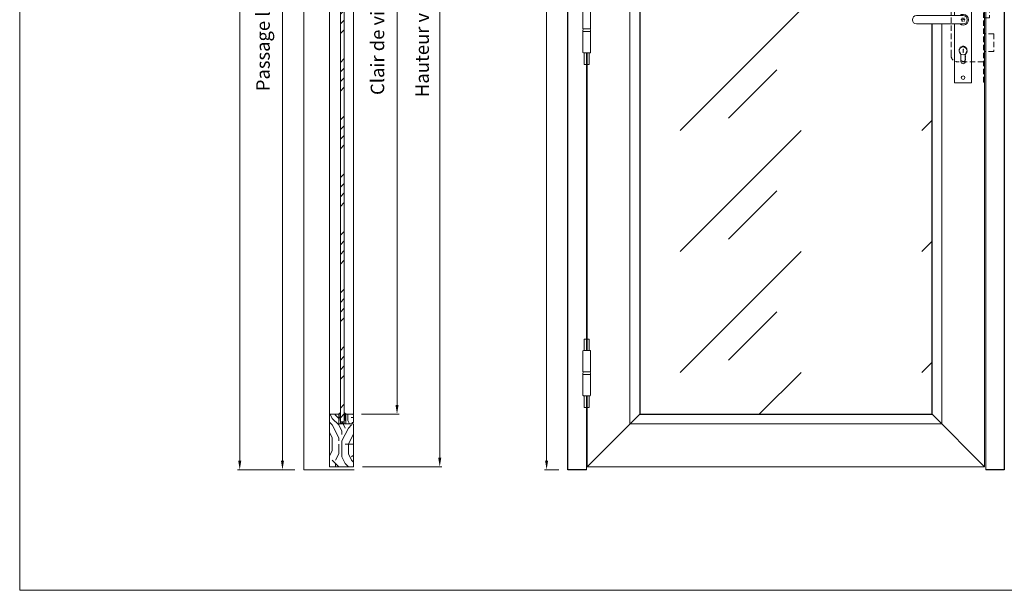
# Model space of a CAD drawing. Units: millimetres. Extents: x 0 to 5160, y 0 to 3563.
# Drawn here: x 0 to 1684, y 0 to 975 of the extents above; entities that cross this region are included whole.
import ezdxf

# ---------------------------------------------------------------- set-up
doc = ezdxf.new("R2010")
doc.units = ezdxf.units.MM
doc.header["$PDMODE"] = 2
doc.header["$PDSIZE"] = 10
doc.linetypes.add('DASHED2', pattern=[0.375, 0.25, -0.125])
for name, color, linetype, lineweight in [('#Cadre', 30, 'Continuous', 15), ('#Contour principal', 30, 'Continuous', 30), ('#Contour secondaire', 5, 'Continuous', 15), ('#Hachure', 5, 'Continuous', 0), ('#Texte - cotation', 3, 'Continuous', 0)]:
    doc.layers.add(name, color=color, linetype=linetype, lineweight=lineweight)
doc.layers.add('#Détail masqué', color=9, linetype='Continuous', lineweight=0, plot=False)
doc.styles.get("Standard").update_dxf_attribs({"font": 'arial.ttf'})
doc.dimstyles.new('MAL-ISO$0', dxfattribs={"dimtxt": 3, "dimasz": 3, "dimexe": 1, "dimexo": 1, "dimgap": 1.5, "dimtad": 1, "dimtxsty": 'Standard', "dimcen": 0, "dimclrd": 256, "dimclre": 256, "dimclrt": 3, "dimadec": 1, "dimazin": 2, "dimtp": 0.1, "dimtm": 0.1, "dimtfac": 0.71, "dimtmove": 0, "dimatfit": 3, "dimfxl": 1, "dimlwd": -1, "dimlwe": -1, "dimarcsym": 1})

# ---------------------------------------------------------------- blocks, each defined once
blk = doc.blocks.new('Feuille A4 portrait')
at = {"layer": '#Cadre', "color": 0}
blk.add_lwpolyline([(0, 0), (7313.5, 0), (7313.5, 5049.2), (0, 5049.2)], close=True, dxfattribs=at)
blk = doc.blocks.new('Paumelle 130')
at = {"layer": '#Contour secondaire'}
for p, q in [((9, 0), (-7, 0)), ((-8, -1), (-8, -50)), ((10, -1), (10, -50)), ((10, -50), (-8, -50)), ((-8, -56), (-8, -53.1)), ((10, -56), (-8, -56)), ((10, -56), (-8, -56)), ((-8, -105), (-8, -56)), ((-6.9, -50), (8.9, -50)), ((10, -56), (10, -53.1)), ((10, -105), (10, -56)), ((9, -106), (-7, -106))]:
    blk.add_line(p, q, dxfattribs=at)
for points in [[(-7, 0), (-8, -1)], [(9, 0), (10, -1)], [(-7, -106), (-8, -105)], [(9, -106), (10, -105)]]:
    blk.add_lwpolyline(points, dxfattribs=at)
for centre, start, end in [((-2.1, -53.5), 143.7859, 175.9746), ((4.1, -53.5), 4.0254, 36.2141)]:
    blk.add_arc(centre, 5.87, start, end, dxfattribs=at)
at = {"layer": '#Détail masqué'}
for points in [[(-5, 0), (-5, 26.5)], [(-5, 26.5), (0, 26.5)], [(0, 26.5), (0, 0)], [(2, 26.5), (7, 26.5)], [(2, 0), (2, 26.5)], [(7, 0), (7, 26.5)], [(-5, -106), (-5, -133.5)], [(0, -133.5), (0, -106)], [(2, -106), (2, -133.5)], [(7, -106), (7, -133.5)], [(-5, -133.5), (0, -133.5)], [(2, -133.5), (7, -133.5)]]:
    blk.add_lwpolyline(points, dxfattribs=at)
blk = doc.blocks.new('*D16')
at = {"layer": '#Texte - cotation', "transparency": 16777216}
for p, q in [((-2890, 2375), (-2922.4, 2375)), ((-2917.4, 2355), (-2917.4, 20)), ((-2890, 0), (-2922.4, 0))]:
    blk.add_line(p, q, dxfattribs=at)
for points in [[(-2920.8, 2355), (-2914.1, 2355), (-2917.4, 2375)], [(-2920.8, 20), (-2914.1, 20), (-2917.4, 0)]]:
    blk.add_solid(points, dxfattribs=at)
at = {"layer": 'Defpoints', "color": 0, "transparency": 16777216}
for p in [(-2870, 2375), (-2870, 0), (-2917.4, 0)]:
    blk.add_point(p, dxfattribs=at)
at = {"layer": '#Texte - cotation', "transparency": 16777216, "insert": (-2955.2, 1187.5), "char_height": 35, "attachment_point": 5, "rotation": 90}
blk.add_mtext('Hauteur HT', dxfattribs=at)
blk = doc.blocks.new('*D23')
at = {"layer": '#Texte - cotation', "transparency": 16777216}
for p, q in [((-3475.2, 1933.3), (-3509.6, 1933.3)), ((-3504.6, 1913.3), (-3504.6, 19.9)), ((-3477.1, -0.1), (-3509.6, -0.1))]:
    blk.add_line(p, q, dxfattribs=at)
for points in [[(-3507.9, 1913.3), (-3501.2, 1913.3), (-3504.6, 1933.3)], [(-3507.9, 19.9), (-3501.2, 19.9), (-3504.6, -0.1)]]:
    blk.add_solid(points, dxfattribs=at)
at = {"layer": 'Defpoints', "color": 0, "transparency": 16777216}
for p in [(-3455.2, 1933.3), (-3504.6, -0.1), (-3457.1, -0.1)]:
    blk.add_point(p, dxfattribs=at)
at = {"layer": '#Texte - cotation', "transparency": 16777216, "insert": (-3544, 966.6), "char_height": 30, "attachment_point": 5, "rotation": 90}
blk.add_mtext('Passage libre', dxfattribs=at)
blk = doc.blocks.new('*D24')
at = {"layer": '#Texte - cotation', "transparency": 16777216}
for p, q in [((-3475.2, 2375), (-3604.6, 2375)), ((-3599.6, 2355), (-3599.6, 19.9)), ((-3477.1, -0.1), (-3604.6, -0.1))]:
    blk.add_line(p, q, dxfattribs=at)
for points in [[(-3602.9, 2355), (-3596.2, 2355), (-3599.6, 2375)], [(-3602.9, 19.9), (-3596.2, 19.9), (-3599.6, -0.1)]]:
    blk.add_solid(points, dxfattribs=at)
at = {"layer": 'Defpoints', "color": 0, "transparency": 16777216}
for p in [(-3455.2, 2375), (-3599.6, -0.1), (-3457.1, -0.1)]:
    blk.add_point(p, dxfattribs=at)
at = {"layer": '#Texte - cotation', "transparency": 16777216, "insert": (-3637.3, 1187.5), "char_height": 35, "attachment_point": 5, "rotation": 90}
blk.add_mtext('Hauteur HT', dxfattribs=at)
blk = doc.blocks.new('*D26')
at = {"layer": '#Texte - cotation', "transparency": 16777216}
for p, q in [((-3328.8, 1827.8), (-3245, 1827.8)), ((-3250, 1807.8), (-3250, 143.5)), ((-3328.8, 123.5), (-3245, 123.5))]:
    blk.add_line(p, q, dxfattribs=at)
for points in [[(-3253.3, 1807.8), (-3246.6, 1807.8), (-3250, 1827.8)], [(-3253.3, 143.5), (-3246.6, 143.5), (-3250, 123.5)]]:
    blk.add_solid(points, dxfattribs=at)
at = {"layer": 'Defpoints', "color": 0, "transparency": 16777216}
for p in [(-3348.8, 1827.8), (-3348.8, 123.5), (-3250, 123.5)]:
    blk.add_point(p, dxfattribs=at)
at = {"layer": '#Texte - cotation', "transparency": 16777216, "insert": (-3289.6, 975.7), "char_height": 30, "attachment_point": 5, "rotation": 90}
blk.add_mtext('Clair de vitrage ', dxfattribs=at)
blk = doc.blocks.new('*D27')
at = {"layer": '#Texte - cotation', "transparency": 16777216}
for p, q in [((-3326.9, 1944.7), (-3150, 1944.7)), ((-3155, 1924.7), (-3155, 26.7)), ((-3326.9, 6.7), (-3150, 6.7))]:
    blk.add_line(p, q, dxfattribs=at)
for points in [[(-3158.3, 1924.7), (-3151.6, 1924.7), (-3155, 1944.7)], [(-3158.3, 26.7), (-3151.6, 26.7), (-3155, 6.7)]]:
    blk.add_solid(points, dxfattribs=at)
at = {"layer": 'Defpoints', "color": 0, "transparency": 16777216}
for p in [(-3346.9, 1944.7), (-3346.9, 6.7), (-3155, 6.7)]:
    blk.add_point(p, dxfattribs=at)
at = {"layer": '#Texte - cotation', "transparency": 16777216, "insert": (-3190.2, 975.7), "char_height": 30, "attachment_point": 5, "rotation": 90}
blk.add_mtext('Hauteur vantail', dxfattribs=at)
blk = doc.blocks.new('Joint vitrage non feu')
at = {"layer": '#Contour secondaire', "color": 5}
for points in [[(0.2, 2.9), (0, 2.9), (0, 0), (-15, 0), (-15, -1), (-9.6, -1)], [(-7.7, -1), (0, -1)]]:
    blk.add_lwpolyline(points, dxfattribs=at)
for centre, radius, start, end in [((9.2, 3.5), 8.95, 183.6894, 231.2606), ((-10.5, -3.7), 2.89, 4.1529, 71.5398), ((-15.2, -4), 8.1, 3.5672, 22.0119), ((6.1, 1.6), 6.61, 202.8704, 230.4326)]:
    blk.add_arc(centre, radius, start, end, dxfattribs=at)
blk = doc.blocks.new('Parclose non feu')
at = {"layer": '#Hachure'}
h = blk.add_hatch(dxfattribs=at)
h.set_pattern_fill('352', color=256, scale=150)
h.set_pattern_definition([(0, (-6660.84, -123303.06), (150, 150), [45, -105]), (0, (-6660.84, -123295.56), (150, 150), [45, -105]), (0, (-6653.34, -123280.56), (150, 150), [30, -120]), (0, (-6645.84, -123265.56), (150, 150), [22.5, -127.5]), (0, (-6645.84, -123250.56), (150, 150), [15, -135]), (0, (-6683.34, -123235.56), (150, 150), [7.5, -37.5, 7.5, -97.5]), (0, (-6660.84, -123228.06), (150, 150), [7.5, -60, 22.5, -60]), (0, (-6630.84, -123220.56), (150, 150), [7.5, -7.5, 7.5, -127.5]), (0, (-6638.34, -123213.06), (150, 150), [7.5, -142.5]), (0, (-6645.84, -123198.06), (150, 150), [22.5, -127.5]), (0, (-6645.84, -123183.06), (150, 150), [30, -120]), (0, (-6653.34, -123168.06), (150, 150), [37.5, -45, 7.5, -60]), (90, (-6713.34, -123258.06), (-150, 150), [7.5, -15, 37.5, -90]), (90, (-6705.84, -123243.06), (-150, 150), [7.5, -7.5, 22.5, -112.5]), (90, (-6698.34, -123183.06), (-150, 150), [15, -135]), (90, (-6690.84, -123243.06), (-150, 150), [30, -45, 7.5, -67.5]), (90, (-6683.34, -123160.56), (-150, 150), [7.5, -142.5]), (90, (-6675.84, -123235.56), (-150, 150), [22.5, -127.5]), (90, (-6660.84, -123228.06), (-150, 150), [15, -135]), (90, (-6645.84, -123228.06), (-150, 150), [7.5, -22.5, 22.5, -97.5]), (90, (-6638.34, -123220.56), (-150, 150), [7.5, -142.5]), (90, (-6630.84, -123250.56), (-150, 150), [21, -129]), (90, (-6623.34, -123280.56), (-150, 150), [15, -135]), (90, (-6608.34, -123220.56), (-150, 150), [7.5, -142.5]), (90, (-6593.34, -123228.06), (-150, 150), [22.5, -127.5]), (90, (-6578.34, -123228.06), (-150, 150), [22.5, -127.5]), (45, (-6600.84, -123288.06), (0, 150), [10.6065, -10.6065, 10.6065, -180.31253]), (45, (-6630.84, -123250.56), (0, 150), [21.213, -190.91903]), (45, (-6690.84, -123175.56), (0, 150), [21.213, -190.91903]), (45, (-6660.84, -123213.06), (0, 150), [21.213, -190.91903]), (45, (-6653.34, -123243.06), (0, 150), [21.213, -190.91903]), (45, (-6608.34, -123273.06), (0, 150), [21.213, -190.91903]), (45, (-6623.34, -123265.56), (0, 150), [31.8198, -180.31223]), (45, (-6668.34, -123198.06), (0, 150), [10.6065, -201.52553]), (45, (-6675.84, -123183.06), (0, 150), [10.6065, -201.52553]), (45, (-6615.84, -123183.06), (0, 150), [10.6065, -201.52553]), (45, (-6675.84, -123258.06), (0, 150), [10.6065, -201.52553]), (45, (-6593.34, -123205.56), (0, 150), [10.6065, -201.52553]), (45, (-6645.84, -123220.56), (0, 150), [10.6065, -201.52553]), (45, (-6630.84, -123205.56), (0, 150), [10.6065, -201.52553]), (135, (-6638.34, -123235.56), (-150, 2e-14), [10.6065, -10.6065, 31.8198, -159.09923]), (135, (-6615.84, -123235.56), (-150, 2e-14), [10.6065, -201.52553]), (135, (-6615.84, -123288.06), (-150, 2e-14), [10.6065, -201.52553]), (135, (-6645.84, -123250.56), (-150, 2e-14), [10.6065, -201.52553]), (135, (-6623.34, -123220.56), (-150, 2e-14), [10.6065, -201.52553]), (135, (-6660.84, -123258.06), (-150, 2e-14), [10.6065, -201.52553]), (135, (-6600.84, -123258.06), (-150, 2e-14), [10.6065, -201.52553]), (135, (-6705.84, -123303.06), (-150, 2e-14), [10.6065, -201.52553]), (135, (-6698.34, -123295.56), (-150, 2e-14), [21.213, -190.91903]), (135, (-6690.84, -123288.06), (-150, 2e-14), [21.213, -190.91903]), (135, (-6675.84, -123288.06), (-150, 2e-14), [21.213, -190.91903]), (135, (-6668.34, -123273.06), (-150, 2e-14), [21.213, -190.91903]), (135, (-6608.34, -123213.06), (-150, 2e-14), [21.213, -190.91903]), (135, (-6578.34, -123288.06), (-150, 2e-14), [21.213, -190.91903]), (135, (-6570.84, -123168.06), (-150, 2e-14), [21.213, -190.91903]), (135, (-6570.84, -123183.06), (-150, 2e-14), [21.213, -190.91903]), (135, (-6585.84, -123190.56), (-150, 2e-14), [21.213, -190.91903]), (135, (-6690.84, -123190.56), (-150, 2e-14), [31.8198, -180.31223]), (135, (-6593.34, -123205.56), (-150, 2e-14), [31.8198, -180.31223]), (26.56505, (-6675.836, -123160.56), (150, 6e-08), [16.77, -318.6402]), (26.56505, (-6675.836, -123235.56), (150, 6e-08), [16.77, -318.6402]), (26.56505, (-6660.836, -123190.56), (150, 6e-08), [16.77, -318.6402]), (26.56505, (-6615.836, -123295.56), (150, 6e-08), [16.77, -318.6402]), (26.56505, (-6623.336, -123280.56), (150, 6e-08), [16.77, -318.6402]), (26.56505, (-6668.336, -123250.56), (150, 6e-08), [16.77, -318.6402]), (26.56505, (-6668.336, -123175.56), (150, 6e-08), [16.77, -318.6402]), (26.56505, (-6623.336, -123220.56), (150, 6e-08), [33.54, -301.8702]), (63.43495, (-6623.336, -123198.06), (8e-09, 150), [16.77, -318.6402]), (63.43495, (-6600.836, -123243.06), (8e-09, 150), [16.77, -318.6402]), (63.43495, (-6675.836, -123213.06), (8e-09, 150), [16.77, -318.6402]), (63.43495, (-6705.836, -123205.56), (8e-09, 150), [16.77, -318.6402]), (63.43495, (-6615.836, -123235.56), (8e-09, 150), [16.77, -318.6402]), (63.43495, (-6630.836, -123235.56), (8e-09, 150), [16.77, -318.6402]), (63.43495, (-6690.836, -123213.06), (8e-09, 150), [33.54, -301.8702]), (63.43495, (-6578.336, -123265.56), (8e-09, 150), [33.54, -301.8702]), (63.43495, (-6593.336, -123258.06), (8e-09, 150), [33.54, -301.8702]), (116.56505, (-6713.336, -123280.56), (-6e-08, 150), [16.77, -318.6402]), (116.56505, (-6713.336, -123198.06), (-6e-08, 150), [16.77, -318.6402]), (116.56505, (-6683.336, -123303.06), (-6e-08, 150), [16.77, -318.6402]), (116.56505, (-6698.336, -123168.06), (-6e-08, 150), [16.77, -318.6402]), (116.56505, (-6683.336, -123258.06), (-6e-08, 150), [16.77, -318.6402]), (116.56505, (-6653.336, -123243.06), (-6e-08, 150), [16.77, -318.6402]), (116.56505, (-6638.336, -123213.06), (-6e-08, 150), [16.77, -318.6402]), (116.56505, (-6705.836, -123273.06), (4.8e-05, 150.000024), [16.77, -318.6402]), (116.56505, (-6668.336, -123250.56), (-6e-08, 150), [16.77, -318.6402]), (116.56505, (-6623.336, -123265.56), (-6e-08, 150), [16.77, -318.6402]), (116.56505, (-6608.336, -123250.56), (-6e-08, 150), [16.77, -318.6402]), (116.56505, (-6578.336, -123205.56), (-6e-08, 150), [16.77, -318.6402]), (116.56505, (-6690.836, -123160.56), (-6e-08, 150), [16.77, -318.6402]), (116.56505, (-6713.336, -123168.06), (-6e-08, 150), [33.54, -301.8702]), (116.56505, (-6690.836, -123273.06), (-6e-08, 150), [33.54, -301.8702]), (153.43495, (-6713.336, -123295.56), (-150, 8e-09), [16.77, -318.6402]), (153.43495, (-6585.836, -123303.06), (-150, 8e-09), [16.77, -318.6402]), (153.43495, (-6593.336, -123228.06), (-150, 8e-09), [16.77, -318.6402]), (153.43495, (-6653.336, -123280.56), (-150, 8e-09), [16.77, -318.6402]), (153.43495, (-6660.836, -123295.56), (-150, 8e-09), [16.77, -318.6402]), (153.43495, (-6645.836, -123265.56), (-150, 8e-09), [16.77, -318.6402]), (153.43495, (-6600.836, -123175.56), (-150, 8e-09), [16.77, -318.6402]), (153.43495, (-6585.836, -123168.06), (-150, 8e-09), [33.54, -301.8702])])
h.paths.add_polyline_path([(23, 16), (8, 16), (0, 16), (0, 1), (3, 1), (3, -2), (21, -2), (23, 0)])
at = {"layer": '#Contour secondaire'}
blk.add_lwpolyline([(0, 16), (23, 16), (23, 0), (21, -2), (3, -2), (3, 1), (0, 1), (0, 16)], dxfattribs=at)
blk = doc.blocks.new('Serrure à cylindre enruopéen')
at = {"layer": '#Contour secondaire'}
for p, q in [((-19.8, 79.7), (19.8, 79.7)), ((-19.8, 79.7), (-19.8, 9.9)), ((19.8, 79.7), (19.8, -147.4)), ((-108.8, 9.9), (0, 9.9)), ((0, -9.9), (-108.8, -9.9)), ((-19.8, -9.9), (-19.8, -147.4)), ((-5.1, -97.9), (-5.1, -80.8)), ((5.2, -80.7), (5.2, -97.9)), ((19.8, -147.4), (-19.8, -147.4))]:
    blk.add_line(p, q, dxfattribs=at)
at = {"layer": '#Contour secondaire', "linetype": 'DASHED2', "ltscale": 50}
for p, q in [((50.4, 86.2), (47.4, 86.2)), ((50.4, 86.2), (50.4, -145.8)), ((-28.2, 23.7), (-28.2, -83.2)), ((47.4, 38.8), (-13.1, 38.8)), ((61.5, 29.8), (50.4, 29.8)), ((61.5, 29.8), (61.5, 4.5)), ((61.5, 4.5), (50.4, 4.5)), ((71.6, -32.8), (50.4, -32.8)), ((71.6, -32.8), (71.6, -74.1)), ((71.6, -74.1), (50.4, -74.1)), ((47.4, -98.3), (-13.1, -98.3)), ((50.4, -145.8), (47.4, -145.8))]:
    blk.add_line(p, q, dxfattribs=at)
at = {"layer": '#Contour secondaire', "linetype": 'DASHED2', "ltscale": 0.03}
for p, q in [((6, 0), (-6, 0)), ((-3.5, 3.5), (-3.5, -3.5)), ((3.5, 3.5), (-3.5, 3.5)), ((0, 0), (0, 5.5)), ((3.5, 3.5), (3.5, -3.5)), ((3.5, -3.5), (-3.5, -3.5)), ((-5.5, -78.3), (-5.5, -91.8)), ((5.5, -78.3), (5.5, -91.8))]:
    blk.add_line(p, q, dxfattribs=at)
at = {"layer": '#Contour secondaire', "linetype": 'DASHED2', "ltscale": 50}
blk.add_lwpolyline([(47.4, -145.8), (47.4, 86.2)], dxfattribs=at)
at = {"layer": '#Contour secondaire'}
for points in [[(0, -68.5), (0.9, -68.5), (0, -70.1), (0.8, -71.4), (0, -72.9), (1.1, -74.5), (0, -75.9), (0, -77.6)], [(0, -68.5), (0, -70.1), (0, -72.9), (0, -75.9)]]:
    blk.add_lwpolyline(points, dxfattribs=at)
for centre, radius in [((0, 67.7), 4.17), ((0, -72.9), 9.37), ((0, -135.4), 4.17)]:
    blk.add_circle(centre, radius, dxfattribs=at)
at = {"layer": '#Contour secondaire', "linetype": 'DASHED2', "ltscale": 50}
for centre, start, end in [((-13.1, 23.7), 90, 180), ((-13.1, -83.2), 180, 270)]:
    blk.add_arc(centre, 15.1, start, end, dxfattribs=at)
at = {"layer": '#Contour secondaire'}
for centre, radius, start, end in [((-108.8, 0), 9.89, 90, 270), ((0, 0), 12.5, 232.3415, 127.6585), ((0, 0), 9.89, 270, 90), ((0, -97.9), 5.17, 180, 0)]:
    blk.add_arc(centre, radius, start, end, dxfattribs=at)
at = {"layer": '#Contour secondaire', "linetype": 'DASHED2', "ltscale": 0.03}
for centre, radius, start, end in [((0, -71.1), 9.08, 307.6699, 232.3301), ((0, -91.8), 5.55, 180, 0)]:
    blk.add_arc(centre, radius, start, end, dxfattribs=at)
blk = doc.blocks.new('ffffffffffhtyj')
at = {"layer": '#Hachure'}
h = blk.add_hatch(dxfattribs=at)
h.set_pattern_fill('ANSI34', color=256, scale=4.75)
h.set_pattern_definition([(45, (-9401.26, -94936.76), (-63.984325, 63.984325), []), (45, (-9379.93, -94936.76), (-63.984325, 63.984325), []), (45, (-9358.6, -94936.76), (-63.984325, 63.984325), []), (45, (-9337.27, -94936.76), (-63.984325, 63.984325), [])])
h.paths.add_polyline_path([(-3375.8, 106.4), (-3367.3, 106.4), (-3367.3, 1844.9), (-3375.8, 1844.9)])
h = blk.add_hatch(dxfattribs=at)
h.set_pattern_fill('VITRAGE', color=256, scale=9.5, pattern_type=2)
h.set_pattern_definition([(45, (-3906, 5589.08), (0, 268.7006), [380, -380]), (45, (-3798.55, 5615.87), (0, 268.7006), [152, -608])])
h.paths.add_polyline_path([(-2060.6, 1827.8), (-2710.4, 1827.8), (-2710.4, 123.5), (-2060.6, 123.5), (-2060.6, 989.9), (-2095, 989.9, -0.999995), (-2095, 1008.7), (-2060.6, 1008.7)])
h = blk.add_hatch(dxfattribs=at)
h.set_pattern_fill('352', color=5, scale=142.5, angle=180)
h.set_pattern_definition([(180, (-9451.13, -94936.76), (-142.5, -142.5), [42.75, -99.75]), (180, (-9451.13, -94943.89), (-142.5, -142.5), [42.75, -99.75]), (180, (-9458.26, -94958.14), (-142.5, -142.5), [28.5, -114]), (180, (-9465.38, -94972.39), (-142.5, -142.5), [21.375, -121.125]), (180, (-9465.38, -94986.64), (-142.5, -142.5), [14.25, -128.25]), (180, (-9429.76, -95000.89), (-142.5, -142.5), [7.125, -35.625, 7.125, -92.625]), (180, (-9451.13, -95008.01), (-142.5, -142.5), [7.125, -57, 21.375, -57]), (180, (-9479.63, -95015.14), (-142.5, -142.5), [7.125, -7.125, 7.125, -121.125]), (180, (-9472.51, -95022.26), (-142.5, -142.5), [7.125, -135.375]), (180, (-9465.38, -95036.51), (-142.5, -142.5), [21.375, -121.125]), (180, (-9465.38, -95050.76), (-142.5, -142.5), [28.5, -114]), (180, (-9458.26, -95065.01), (-142.5, -142.5), [35.625, -42.75, 7.125, -57]), (270, (-9401.26, -94979.51), (142.5, -142.5), [7.125, -14.25, 35.625, -85.5]), (270, (-9408.38, -94993.76), (142.5, -142.5), [7.125, -7.125, 21.375, -106.875]), (270, (-9415.51, -95050.76), (142.5, -142.5), [14.25, -128.25]), (270, (-9422.63, -94993.76), (142.5, -142.5), [28.5, -42.75, 7.125, -64.125]), (270, (-9429.76, -95072.14), (142.5, -142.5), [7.125, -135.375]), (270, (-9436.88, -95000.89), (142.5, -142.5), [21.375, -121.125]), (270, (-9451.13, -95008.01), (142.5, -142.5), [14.25, -128.25]), (270, (-9465.38, -95008.01), (142.5, -142.5), [7.125, -21.375, 21.375, -92.625]), (270, (-9472.51, -95015.14), (142.5, -142.5), [7.125, -135.375]), (270, (-9479.63, -94986.64), (142.5, -142.5), [19.95, -122.55]), (270, (-9486.76, -94958.14), (142.5, -142.5), [14.25, -128.25]), (270, (-9501.01, -95015.14), (142.5, -142.5), [7.125, -135.375]), (270, (-9515.26, -95008.01), (142.5, -142.5), [21.375, -121.125]), (270, (-9529.51, -95008.01), (142.5, -142.5), [21.375, -121.125]), (225, (-9508.13, -94951.01), (5e-14, -142.5), [10.07617, -10.07617, 10.07617, -171.29691]), (225, (-9479.63, -94986.64), (5e-14, -142.5), [20.15235, -181.37308]), (225, (-9422.63, -95057.89), (5e-14, -142.5), [20.15235, -181.37308]), (225, (-9451.13, -95022.26), (5e-14, -142.5), [20.15235, -181.37308]), (225, (-9458.26, -94993.76), (5e-14, -142.5), [20.15235, -181.37308]), (225, (-9501.01, -94965.26), (5e-14, -142.5), [20.15235, -181.37308]), (225, (-9486.76, -94972.39), (5e-14, -142.5), [30.2288, -171.29662]), (225, (-9444.01, -95036.51), (5e-14, -142.5), [10.07617, -191.44926]), (225, (-9436.88, -95050.76), (5e-14, -142.5), [10.07617, -191.44926]), (225, (-9493.88, -95050.76), (5e-14, -142.5), [10.07617, -191.44926]), (225, (-9436.88, -94979.51), (5e-14, -142.5), [10.07617, -191.44926]), (225, (-9515.26, -95029.39), (5e-14, -142.5), [10.07617, -191.44926]), (225, (-9465.38, -95015.14), (5e-14, -142.5), [10.07617, -191.44926]), (225, (-9479.63, -95029.39), (5e-14, -142.5), [10.07617, -191.44926]), (315, (-9472.51, -95000.89), (142.5, 3e-14), [10.07617, -10.07617, 30.22881, -151.14427]), (315, (-9493.88, -95000.89), (142.5, 3e-14), [10.07617, -191.44926]), (315, (-9493.88, -94951.01), (142.5, 3e-14), [10.07617, -191.44926]), (315, (-9465.38, -94986.64), (142.5, 3e-14), [10.07617, -191.44926]), (315, (-9486.76, -95015.14), (142.5, 3e-14), [10.07617, -191.44926]), (315, (-9451.13, -94979.51), (142.5, 3e-14), [10.07617, -191.44926]), (315, (-9508.13, -94979.51), (142.5, 3e-14), [10.07617, -191.44926]), (315, (-9408.38, -94936.76), (142.5, 3e-14), [10.07617, -191.44926]), (315, (-9415.51, -94943.89), (142.5, 3e-14), [20.15235, -181.37308]), (315, (-9422.63, -94951.01), (142.5, 3e-14), [20.15235, -181.37308]), (315, (-9436.88, -94951.01), (142.5, 3e-14), [20.15235, -181.37308]), (315, (-9444.01, -94965.26), (142.5, 3e-14), [20.15235, -181.37308]), (315, (-9501.01, -95022.26), (142.5, 3e-14), [20.15235, -181.37308]), (315, (-9529.51, -94951.01), (142.5, 3e-14), [20.15235, -181.37308]), (315, (-9536.63, -95065.01), (142.5, 3e-14), [20.15235, -181.37308]), (315, (-9536.63, -95050.76), (142.5, 3e-14), [20.15235, -181.37308]), (315, (-9522.38, -95043.64), (142.5, 3e-14), [20.15235, -181.37308]), (315, (-9422.63, -95043.64), (142.5, 3e-14), [30.2288, -171.29662]), (315, (-9515.26, -95029.39), (142.5, 3e-14), [30.2288, -171.29662]), (206.56505, (-9436.883, -95072.14), (-142.5, -6e-08), [15.9315, -302.70819]), (206.56505, (-9436.883, -95000.89), (-142.5, -6e-08), [15.9315, -302.70819]), (206.56505, (-9451.133, -95043.64), (-142.5, -6e-08), [15.9315, -302.70819]), (206.56505, (-9493.883, -94943.89), (-142.5, -6e-08), [15.9315, -302.70819]), (206.56505, (-9486.76, -94958.14), (-142.5, -6e-08), [15.9315, -302.70819]), (206.56505, (-9444.01, -94986.64), (-142.5, -6e-08), [15.9315, -302.70819]), (206.56505, (-9444.01, -95057.89), (-142.5, -6e-08), [15.9315, -302.70819]), (206.56505, (-9486.76, -95015.14), (-142.5, -6e-08), [31.863, -286.77669]), (243.43495, (-9486.76, -95036.51), (-7e-09, -142.5), [15.9315, -302.70819]), (243.43495, (-9508.133, -94993.76), (-7e-09, -142.5), [15.9315, -302.70819]), (243.43495, (-9436.883, -95022.26), (-7e-09, -142.5), [15.9315, -302.70819]), (243.43495, (-9408.383, -95029.39), (-7e-09, -142.5), [15.9315, -302.70819]), (243.43495, (-9493.883, -95000.89), (-7e-09, -142.5), [15.9315, -302.70819]), (243.43495, (-9479.633, -95000.89), (-7e-09, -142.5), [15.9315, -302.70819]), (243.43495, (-9422.633, -95022.26), (-7e-09, -142.5), [31.863, -286.77669]), (243.43495, (-9529.51, -94972.39), (-7e-09, -142.5), [31.863, -286.77669]), (243.43495, (-9515.26, -94979.51), (-7e-09, -142.5), [31.863, -286.77669]), (296.56505, (-9401.26, -94958.14), (6e-08, -142.5), [15.9315, -302.70819]), (296.56505, (-9401.26, -95036.51), (6e-08, -142.5), [15.9315, -302.70819]), (296.56505, (-9429.76, -94936.76), (6e-08, -142.5), [15.9315, -302.70819]), (296.56505, (-9415.51, -95065.01), (6e-08, -142.5), [15.9315, -302.70819]), (296.56505, (-9429.76, -94979.51), (6e-08, -142.5), [15.9315, -302.70819]), (296.56505, (-9458.26, -94993.76), (6e-08, -142.5), [15.9315, -302.70819]), (296.56505, (-9472.51, -95022.26), (6e-08, -142.5), [15.9315, -302.70819]), (296.56505, (-9408.383, -94965.26), (-4.6e-05, -142.500023), [15.9315, -302.70819]), (296.56505, (-9444.01, -94986.64), (6e-08, -142.5), [15.9315, -302.70819]), (296.56505, (-9486.76, -94972.39), (6e-08, -142.5), [15.9315, -302.70819]), (296.56505, (-9501.01, -94986.64), (6e-08, -142.5), [15.9315, -302.70819]), (296.56505, (-9529.51, -95029.39), (6e-08, -142.5), [15.9315, -302.70819]), (296.56505, (-9422.633, -95072.14), (6e-08, -142.5), [15.9315, -302.70819]), (296.56505, (-9401.26, -95065.01), (6e-08, -142.5), [31.863, -286.77669]), (296.56505, (-9422.633, -94965.26), (6e-08, -142.5), [31.863, -286.77669]), (333.43495, (-9401.26, -94943.89), (142.5, -7e-09), [15.9315, -302.70819]), (333.43495, (-9522.383, -94936.76), (142.5, -7e-09), [15.9315, -302.70819]), (333.43495, (-9515.26, -95008.01), (142.5, -7e-09), [15.9315, -302.70819]), (333.43495, (-9458.26, -94958.14), (142.5, -7e-09), [15.9315, -302.70819]), (333.43495, (-9451.133, -94943.89), (142.5, -7e-09), [15.9315, -302.70819]), (333.43495, (-9465.383, -94972.39), (142.5, -7e-09), [15.9315, -302.70819]), (333.43495, (-9508.133, -95057.89), (142.5, -7e-09), [15.9315, -302.70819]), (333.43495, (-9522.383, -95065.01), (142.5, -7e-09), [31.863, -286.77669])])
h.paths.add_polyline_path([(-3346.9, 101.6), (-3346.9, 6.6), (-3400.1, 6.6), (-3400.1, 121.5), (-3398.1, 123.4), (-3379.2, 123.5), (-3379.2, 101.7)])
at = {"layer": '#Contour principal'}
for p, q in [((-2710.4, 1827.8), (-2710.4, 123.5)), ((-2060.6, 123.5), (-2060.6, 989.9)), ((-2827.2, 6.6), (-2710.4, 123.5)), ((-2710.4, 123.5), (-2060.6, 123.5)), ((-2060.6, 123.5), (-1943.7, 6.6))]:
    blk.add_line(p, q, dxfattribs=at)
blk.add_lwpolyline([(-2829.1, 0), (-2870, 0), (-2870, 1988.3), (-1900, 1988.3), (-1900, 0), (-1940.9, 0)], dxfattribs=at)
at = {"layer": '#Contour secondaire'}
for p, q in [((-3457.1, 1935.2), (-3457.1, -0.1)), ((-1943.7, 6.6), (-1943.7, 1944.7)), ((-1940.9, 0), (-1940.9, 1947.5)), ((-2732.2, 1849.7), (-2732.2, 101.7)), ((-3400.1, 1829.7), (-3400.1, 121.6)), ((-3346.9, 121.6), (-3346.9, 1829.7)), ((-2038.7, 101.7), (-2038.7, 989.9)), ((-2829.1, 265), (-2829.1, 925.7)), ((-2827.2, 925.7), (-2827.2, 265)), ((-2829.1, 0), (-2829.1, 164.3)), ((-2827.2, 6.6), (-2827.2, 164.3)), ((-2732.2, 101.7), (-2038.7, 101.7)), ((-2827.2, 6.6), (-1943.7, 6.6)), ((-3457.1, -0.1), (-3345, -0.1))]:
    blk.add_line(p, q, dxfattribs=at)
for points in [[(-3375.8, 106.4), (-3375.8, 1844.9), (-3367.3, 1844.9), (-3367.3, 106.4)], [(-3375.8, 101.7), (-3375.8, 106.4), (-3367.3, 106.4), (-3367.3, 101.7)]]:
    blk.add_lwpolyline(points, close=True, dxfattribs=at)
for points in [[(-3346.8, 6.6), (-3346.8, 101.7), (-3379.2, 101.7), (-3379.2, 123.5), (-3398.1, 123.5), (-3400.1, 121.6), (-3400.1, 6.6), (-3346.8, 6.6)], [(-3367.3, 101.7), (-3375.8, 106.4), (-3367.3, 106.4), (-3375.8, 101.7)]]:
    blk.add_lwpolyline(points, dxfattribs=at)
at = {"layer": '#Contour secondaire', "xscale": 0.95, "yscale": 0.95, "zscale": 0.95}
for name, p in [('Serrure à cylindre enruopéen', (-1991.6, 999.3)), ('Paumelle 130', (-2829.1, 1026.4)), ('Paumelle 130', (-2829.1, 265))]:
    blk.add_blockref(name, p, dxfattribs=at)
at = {"layer": '#Contour secondaire', "yscale": 0.95, "zscale": 0.95}
for name, p, xscale, rotation in [('Joint vitrage non feu', (-3379.2, 123.5), 0.95, 90.0000000000033), ('Joint vitrage non feu', (-3364, 123.5), -0.95, 270.0000000000033), ('Parclose non feu', (-3348.8, 101.7), 0.95, 90.0000000000033)]:
    blk.add_blockref(name, p, dxfattribs=dict(at, xscale=xscale, rotation=rotation))
at = {"layer": '#Texte - cotation'}
for base, p1, p2, text, override, picture, middle in [((-3599.6, -0.1), (-3455.2, 2375), (-3457.1, -0.1), 'Hauteur HT', {"dimtxt": 35, "dimasz": 20, "dimexe": 5, "dimexo": 20, "dimgap": 20, "dimdec": 0, "dimpost": '', "dimclrt": 256, "dimtmove": 2}, '*D24', (-3637.3, 1187.5)), ((-2917.4, 0), (-2870, 2375), (-2870, 0), 'Hauteur HT', {"dimtxt": 35, "dimasz": 20, "dimexe": 5, "dimexo": 20, "dimgap": 20, "dimdec": 0, "dimpost": '', "dimclrt": 256, "dimtmove": 2}, '*D16', (-2955.2, 1187.5)), ((-3504.6, -0.1), (-3455.2, 1933.2), (-3457.1, -0.1), 'Passage libre', {"dimtxt": 30, "dimasz": 20, "dimexe": 5, "dimexo": 20, "dimgap": 20, "dimdec": 0, "dimpost": '', "dimclrt": 256, "dimtmove": 2}, '*D23', (-3544, 966.6)), ((-3155, 6.6), (-3346.9, 1944.7), (-3346.9, 6.6), 'Hauteur vantail', {"dimtxt": 30, "dimasz": 20, "dimexe": 5, "dimexo": 20, "dimgap": 20, "dimdec": 0, "dimpost": '', "dimclrt": 256, "dimtmove": 2}, '*D27', (-3190.2, 975.7)), ((-3250, 123.5), (-3348.8, 1827.8), (-3348.8, 123.5), 'Clair de vitrage ', {"dimtxt": 30, "dimasz": 20, "dimexe": 5, "dimexo": 20, "dimgap": 20, "dimdec": 0, "dimpost": '', "dimclrt": 256, "dimtmove": 2}, '*D26', (-3289.6, 975.7))]:
    dim = blk.add_linear_dim(base=base, p1=p1, p2=p2, angle=270, text=text, dimstyle='MAL-ISO$0', override=override, dxfattribs=at)
    dim.commit()
    dim.dimension.update_dxf_attribs({"geometry": picture, "text_midpoint": middle})

msp = doc.modelspace()

# ---------------------------------------------------------------- block references
at = {"layer": '#Cadre', "color": 0, "xscale": 0.7056, "yscale": 0.7056, "zscale": 0.7056}
msp.add_blockref('Feuille A4 portrait', (0, 0), dxfattribs=at)
at = {"layer": '#Hachure', "xscale": 0.7695, "yscale": 0.7695, "zscale": 0.7695}
msp.add_blockref('ffffffffffhtyj', (3146.3, 206), dxfattribs=at)

doc.saveas('drawing.dxf')
